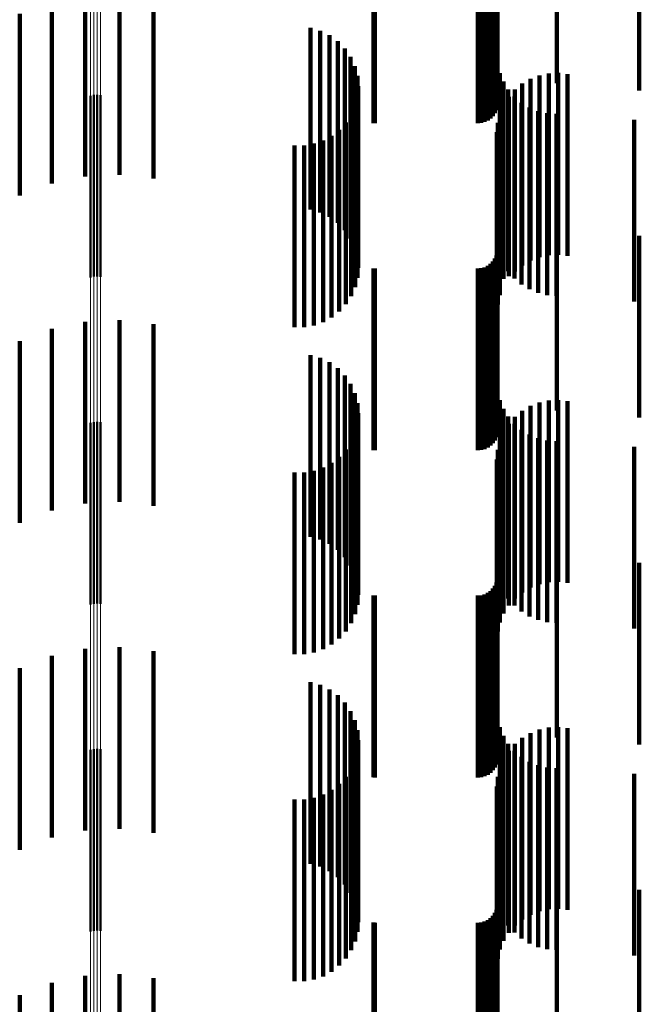
# Model space of a CAD drawing. Units: metres. Extents: x 0 to 10.8, y -0.6 to 0.6.
# Drawn here: x 0.1 to 0.1, y 0.1 to 0.2 of the extents above; entities that cross this region are included whole.
import ezdxf

# ---------------------------------------------------------------- set-up
doc = ezdxf.new("R2010")
doc.units = ezdxf.units.M
doc.linetypes.add('AUSGEZOGEN', pattern=[0])
doc.linetypes.add('VERDECKT2_S2', pattern=[0.009, 0.005, -0.004])
doc.layers.add('Fertigelement', color=7, linetype='AUSGEZOGEN', lineweight=50)
doc.layers.add('Standard', color=7, linetype='AUSGEZOGEN', lineweight=13)

msp = doc.modelspace()

# ---------------------------------------------------------------- linework, layer by layer
at = {"layer": 'Fertigelement', "transparency": 33554687}
for p, q in [((0.072465, 0.173455), (0.072465, 0.171604)), ((0.072555, 0.173477), (0.072555, 0.171611)), ((0.072649, 0.173483), (0.072649, 0.171614)), ((0.072741, 0.173473), (0.072741, 0.17161)), ((0.072465, 0.171604), (0.072465, 0.168455)), ((0.072555, 0.171611), (0.072555, 0.168477)), ((0.072649, 0.171614), (0.072649, 0.168483)), ((0.072741, 0.17161), (0.072741, 0.168473)), ((0.072465, 0.164455), (0.072465, 0.160055)), ((0.072555, 0.164477), (0.072555, 0.160062)), ((0.072649, 0.164483), (0.072649, 0.160064)), ((0.072741, 0.164473), (0.072741, 0.160061)), ((0.072465, 0.160055), (0.072465, 0.159455)), ((0.072555, 0.160062), (0.072555, 0.159477)), ((0.072649, 0.160064), (0.072649, 0.159483)), ((0.072741, 0.160061), (0.072741, 0.159473)), ((0.072465, 0.155455), (0.072465, 0.150455)), ((0.072555, 0.155477), (0.072555, 0.150477)), ((0.072649, 0.155483), (0.072649, 0.150483)), ((0.072741, 0.155473), (0.072741, 0.150473))]:
    msp.add_line(p, q, dxfattribs=at)
at = {"layer": 'Standard', "color": 7, "linetype": 'AUSGEZOGEN', "lineweight": 13, "transparency": 33554687}
for p, q in [((0.072465, 0.18311), (0.072465, 0.171604)), ((0.072555, 0.183118), (0.072555, 0.171611)), ((0.072649, 0.183121), (0.072649, 0.171614)), ((0.072741, 0.183117), (0.072741, 0.17161)), ((0.072465, 0.171604), (0.072465, 0.160055)), ((0.072555, 0.171611), (0.072555, 0.160062)), ((0.072649, 0.171614), (0.072649, 0.160064)), ((0.072741, 0.17161), (0.072741, 0.160061)), ((0.072465, 0.160055), (0.072465, 0.136879)), ((0.072555, 0.160062), (0.072555, 0.136885)), ((0.072649, 0.160064), (0.072649, 0.136886)), ((0.072741, 0.160061), (0.072741, 0.136884))]:
    msp.add_line(p, q, dxfattribs=at)
at = {"layer": 'Standard', "color": 253, "linetype": 'VERDECKT2_S2', "lineweight": 140, "transparency": 33554687}
for p, q in [((0.083667, 0.178798), (0.083667, 0.175139)), ((0.085299, 0.178798), (0.085299, 0.175139)), ((0.087565, 0.178601), (0.087565, 0.175066)), ((0.083634, 0.178058), (0.083634, 0.174866)), ((0.083659, 0.17815), (0.083659, 0.1749)), ((0.083309, 0.177733), (0.083309, 0.174747)), ((0.083395, 0.177773), (0.083395, 0.174761)), ((0.083473, 0.177827), (0.083473, 0.174781)), ((0.08354, 0.177894), (0.08354, 0.174806)), ((0.083594, 0.177972), (0.083594, 0.174835)), ((0.080249, 0.177702), (0.080249, 0.174735)), ((0.080293, 0.1777), (0.080293, 0.174735)), ((0.083123, 0.1777), (0.083123, 0.174735)), ((0.083218, 0.177708), (0.083218, 0.174738)), ((0.072321, 0.176237), (0.072321, 0.171237)), ((0.073262, 0.176281), (0.073262, 0.171281)), ((0.074198, 0.176173), (0.074198, 0.171173)), ((0.071399, 0.176044), (0.071399, 0.171044)), ((0.070519, 0.175706), (0.070519, 0.170706)), ((0.078518, 0.175321), (0.078518, 0.170321)), ((0.078787, 0.175243), (0.078787, 0.170243)), ((0.079039, 0.175121), (0.079039, 0.170121)), ((0.083667, 0.175139), (0.083667, 0.173798)), ((0.085299, 0.175139), (0.085299, 0.173798)), ((0.087565, 0.175066), (0.087565, 0.173601)), ((0.079267, 0.174957), (0.079267, 0.169957)), ((0.079463, 0.174756), (0.079463, 0.169756)), ((0.083309, 0.174747), (0.083309, 0.172733)), ((0.083395, 0.174761), (0.083395, 0.172773)), ((0.083473, 0.174781), (0.083473, 0.172827)), ((0.08354, 0.174806), (0.08354, 0.172894)), ((0.083594, 0.174835), (0.083594, 0.172972)), ((0.083634, 0.174866), (0.083634, 0.173058)), ((0.083659, 0.1749), (0.083659, 0.17315)), ((0.079622, 0.174525), (0.079622, 0.169525)), ((0.080249, 0.174735), (0.080249, 0.172702)), ((0.080293, 0.174735), (0.080293, 0.1727)), ((0.083123, 0.174735), (0.083123, 0.1727)), ((0.083218, 0.174738), (0.083218, 0.172708)), ((0.079738, 0.17427), (0.079738, 0.16927)), ((0.07981, 0.173999), (0.07981, 0.168999)), ((0.083729, 0.17408), (0.083729, 0.16908)), ((0.084816, 0.174014), (0.084816, 0.169014)), ((0.085072, 0.174069), (0.085072, 0.169069)), ((0.085333, 0.174081), (0.085333, 0.169081)), ((0.085592, 0.174052), (0.085592, 0.169052)), ((0.079834, 0.173719), (0.079834, 0.168719)), ((0.083827, 0.173843), (0.083827, 0.168843)), ((0.084347, 0.173788), (0.084347, 0.168788)), ((0.084572, 0.17392), (0.084572, 0.16892)), ((0.079812, 0.173448), (0.079812, 0.168448)), ((0.083961, 0.173625), (0.083961, 0.168625)), ((0.083972, 0.173426), (0.083972, 0.168489)), ((0.084128, 0.17343), (0.084128, 0.16843)), ((0.084145, 0.173622), (0.084145, 0.168622)), ((0.079746, 0.173188), (0.079746, 0.168188)), ((0.083833, 0.173205), (0.083833, 0.168413)), ((0.084323, 0.173263), (0.084323, 0.168263)), ((0.084542, 0.17313), (0.084542, 0.16813)), ((0.079639, 0.172942), (0.079639, 0.167942)), ((0.083732, 0.172964), (0.083732, 0.16833)), ((0.084779, 0.173032), (0.084779, 0.168032)), ((0.085029, 0.172972), (0.085029, 0.167972)), ((0.085284, 0.172953), (0.085284, 0.167953)), ((0.079493, 0.172717), (0.079493, 0.167717)), ((0.083669, 0.17271), (0.083669, 0.168242)), ((0.087423, 0.172794), (0.087423, 0.167794)), ((0.079101, 0.172353), (0.079101, 0.167353)), ((0.079312, 0.172519), (0.079312, 0.167519)), ((0.083648, 0.17245), (0.083648, 0.168153)), ((0.07808, 0.172088), (0.07808, 0.167088)), ((0.078348, 0.17209), (0.078348, 0.16709)), ((0.078612, 0.172136), (0.078612, 0.167136)), ((0.078866, 0.172224), (0.078866, 0.167224)), ((0.083667, 0.169798), (0.083667, 0.164798)), ((0.085299, 0.169798), (0.085299, 0.164798)), ((0.087565, 0.169601), (0.087565, 0.164601)), ((0.083634, 0.169058), (0.083634, 0.164058)), ((0.083659, 0.16915), (0.083659, 0.16415)), ((0.083473, 0.168827), (0.083473, 0.163827)), ((0.08354, 0.168894), (0.08354, 0.163894)), ((0.083594, 0.168972), (0.083594, 0.163972)), ((0.080249, 0.168702), (0.080249, 0.163702)), ((0.080293, 0.1687), (0.080293, 0.1637)), ((0.083123, 0.1687), (0.083123, 0.1637)), ((0.083218, 0.168708), (0.083218, 0.163708)), ((0.083309, 0.168733), (0.083309, 0.163733)), ((0.083395, 0.168773), (0.083395, 0.163773)), ((0.083669, 0.168242), (0.083669, 0.16771)), ((0.083732, 0.16833), (0.083732, 0.167964)), ((0.083833, 0.168413), (0.083833, 0.168413)), ((0.083972, 0.168489), (0.083972, 0.168489)), ((0.083648, 0.168153), (0.083648, 0.16745)), ((0.072321, 0.167237), (0.072321, 0.162237)), ((0.073262, 0.167281), (0.073262, 0.162281)), ((0.074198, 0.167173), (0.074198, 0.162173)), ((0.071399, 0.167044), (0.071399, 0.162044)), ((0.070519, 0.166706), (0.070519, 0.161706)), ((0.078518, 0.166321), (0.078518, 0.161321)), ((0.078787, 0.166243), (0.078787, 0.161243)), ((0.079039, 0.166121), (0.079039, 0.161121)), ((0.079267, 0.165957), (0.079267, 0.160957)), ((0.079463, 0.165756), (0.079463, 0.160756)), ((0.079622, 0.165525), (0.079622, 0.160525)), ((0.079738, 0.16527), (0.079738, 0.16027)), ((0.07981, 0.164999), (0.07981, 0.159999)), ((0.083729, 0.16508), (0.083729, 0.16008)), ((0.084816, 0.165014), (0.084816, 0.160014)), ((0.085072, 0.165069), (0.085072, 0.160069)), ((0.085333, 0.165081), (0.085333, 0.160081)), ((0.085592, 0.165052), (0.085592, 0.160052)), ((0.079834, 0.164719), (0.079834, 0.159719)), ((0.083827, 0.164843), (0.083827, 0.159843)), ((0.084347, 0.164788), (0.084347, 0.159788)), ((0.084572, 0.16492), (0.084572, 0.15992)), ((0.079812, 0.164448), (0.079812, 0.159448)), ((0.083961, 0.164625), (0.083961, 0.159625)), ((0.084145, 0.164622), (0.084145, 0.159622)), ((0.079746, 0.164188), (0.079746, 0.159188)), ((0.083833, 0.164205), (0.083833, 0.159205)), ((0.083972, 0.164426), (0.083972, 0.159426)), ((0.084128, 0.16443), (0.084128, 0.15943)), ((0.084323, 0.164263), (0.084323, 0.159263)), ((0.079639, 0.163942), (0.079639, 0.158942)), ((0.083732, 0.163964), (0.083732, 0.158964)), ((0.084542, 0.16413), (0.084542, 0.15913)), ((0.084779, 0.164032), (0.084779, 0.159032)), ((0.085029, 0.163972), (0.085029, 0.158972)), ((0.085284, 0.163953), (0.085284, 0.158953)), ((0.079493, 0.163717), (0.079493, 0.158717)), ((0.083669, 0.16371), (0.083669, 0.15871)), ((0.087423, 0.163794), (0.087423, 0.158794)), ((0.079312, 0.163519), (0.079312, 0.158519)), ((0.083648, 0.16345), (0.083648, 0.15845)), ((0.078612, 0.163136), (0.078612, 0.158136)), ((0.078866, 0.163224), (0.078866, 0.158224)), ((0.079101, 0.163353), (0.079101, 0.158353)), ((0.07808, 0.163088), (0.07808, 0.158088)), ((0.078348, 0.16309), (0.078348, 0.15809)), ((0.083667, 0.160798), (0.083667, 0.155798)), ((0.085299, 0.160798), (0.085299, 0.155798)), ((0.087565, 0.160601), (0.087565, 0.155601)), ((0.083659, 0.16015), (0.083659, 0.15515)), ((0.08354, 0.159894), (0.08354, 0.154894)), ((0.083594, 0.159972), (0.083594, 0.154972)), ((0.083634, 0.160058), (0.083634, 0.155058)), ((0.080249, 0.159702), (0.080249, 0.154702)), ((0.080293, 0.1597), (0.080293, 0.1547)), ((0.083123, 0.1597), (0.083123, 0.1547)), ((0.083218, 0.159708), (0.083218, 0.154708)), ((0.083309, 0.159733), (0.083309, 0.154733)), ((0.083395, 0.159773), (0.083395, 0.154773)), ((0.083473, 0.159827), (0.083473, 0.154827)), ((0.072321, 0.158237), (0.072321, 0.158055)), ((0.073262, 0.158281), (0.073262, 0.158069)), ((0.071399, 0.158044), (0.071399, 0.157993)), ((0.071399, 0.157993), (0.071399, 0.153044)), ((0.072321, 0.158055), (0.072321, 0.153237)), ((0.073262, 0.158069), (0.073262, 0.153281)), ((0.074198, 0.158173), (0.074198, 0.158034)), ((0.074198, 0.158034), (0.074198, 0.153173)), ((0.070519, 0.157706), (0.070519, 0.152706)), ((0.078518, 0.157321), (0.078518, 0.152321)), ((0.078787, 0.157243), (0.078787, 0.152243)), ((0.079039, 0.157121), (0.079039, 0.152121)), ((0.079267, 0.156957), (0.079267, 0.151957)), ((0.079463, 0.156756), (0.079463, 0.151756)), ((0.079622, 0.156525), (0.079622, 0.151525)), ((0.079738, 0.15627), (0.079738, 0.15127)), ((0.083729, 0.15608), (0.083729, 0.154465)), ((0.085072, 0.156069), (0.085072, 0.151069)), ((0.085333, 0.156081), (0.085333, 0.151081)), ((0.085592, 0.156052), (0.085592, 0.151052)), ((0.07981, 0.155999), (0.07981, 0.150999)), ((0.083827, 0.155843), (0.083827, 0.154389)), ((0.084347, 0.155788), (0.084347, 0.150788)), ((0.084572, 0.15592), (0.084572, 0.15092)), ((0.084816, 0.156014), (0.084816, 0.151014)), ((0.079834, 0.155719), (0.079834, 0.150719)), ((0.083961, 0.155625), (0.083961, 0.154319)), ((0.084145, 0.155622), (0.084145, 0.150622)), ((0.079812, 0.155448), (0.079812, 0.154262)), ((0.083972, 0.155426), (0.083972, 0.150426)), ((0.084128, 0.15543), (0.084128, 0.154256)), ((0.084323, 0.155263), (0.084323, 0.154202)), ((0.079746, 0.155188), (0.079746, 0.154178)), ((0.083833, 0.155205), (0.083833, 0.150205)), ((0.084542, 0.15513), (0.084542, 0.154159)), ((0.084779, 0.155032), (0.084779, 0.154128)), ((0.085029, 0.154972), (0.085029, 0.154109)), ((0.079493, 0.154717), (0.079493, 0.154027)), ((0.079639, 0.154942), (0.079639, 0.154099)), ((0.083669, 0.15471), (0.083669, 0.14971)), ((0.083732, 0.154964), (0.083732, 0.149964)), ((0.085284, 0.154953), (0.085284, 0.154102)), ((0.087423, 0.154794), (0.087423, 0.154051)), ((0.079312, 0.154519), (0.079312, 0.153963)), ((0.083648, 0.15445), (0.083648, 0.14945)), ((0.083729, 0.154465), (0.083729, 0.15108)), ((0.078866, 0.154224), (0.078866, 0.153868)), ((0.079101, 0.154353), (0.079101, 0.15391)), ((0.079746, 0.154178), (0.079746, 0.150188)), ((0.079812, 0.154262), (0.079812, 0.150448)), ((0.083827, 0.154389), (0.083827, 0.150843)), ((0.083961, 0.154319), (0.083961, 0.150625)), ((0.084128, 0.154256), (0.084128, 0.15043)), ((0.084323, 0.154202), (0.084323, 0.150263)), ((0.084542, 0.154159), (0.084542, 0.15013)), ((0.07808, 0.154088), (0.07808, 0.153824)), ((0.078348, 0.15409), (0.078348, 0.153825)), ((0.078612, 0.154136), (0.078612, 0.15384)), ((0.079101, 0.15391), (0.079101, 0.149353)), ((0.079312, 0.153963), (0.079312, 0.149519)), ((0.079493, 0.154027), (0.079493, 0.149717)), ((0.079639, 0.154099), (0.079639, 0.149942)), ((0.084779, 0.154128), (0.084779, 0.150032)), ((0.085029, 0.154109), (0.085029, 0.149972)), ((0.085284, 0.154102), (0.085284, 0.149953)), ((0.087423, 0.154051), (0.087423, 0.149794)), ((0.07808, 0.153824), (0.07808, 0.149088)), ((0.078348, 0.153825), (0.078348, 0.14909)), ((0.078612, 0.15384), (0.078612, 0.149136)), ((0.078866, 0.153868), (0.078866, 0.149224)), ((0.083667, 0.151798), (0.083667, 0.146798)), ((0.085299, 0.151798), (0.085299, 0.146798)), ((0.087565, 0.151601), (0.087565, 0.146601)), ((0.083594, 0.150972), (0.083594, 0.145972)), ((0.083634, 0.151058), (0.083634, 0.146058)), ((0.083659, 0.15115), (0.083659, 0.14615)), ((0.080249, 0.150702), (0.080249, 0.145702)), ((0.080293, 0.1507), (0.080293, 0.1457)), ((0.083123, 0.1507), (0.083123, 0.1457)), ((0.083218, 0.150708), (0.083218, 0.145708)), ((0.083309, 0.150733), (0.083309, 0.145733)), ((0.083395, 0.150773), (0.083395, 0.145773)), ((0.083473, 0.150827), (0.083473, 0.145827)), ((0.08354, 0.150894), (0.08354, 0.145894)), ((0.073262, 0.149281), (0.073262, 0.144281)), ((0.071399, 0.149044), (0.071399, 0.144044)), ((0.072321, 0.149237), (0.072321, 0.144237)), ((0.074198, 0.149173), (0.074198, 0.144173)), ((0.070519, 0.148706), (0.070519, 0.143706))]:
    msp.add_line(p, q, dxfattribs=at)

doc.saveas('drawing.dxf')
